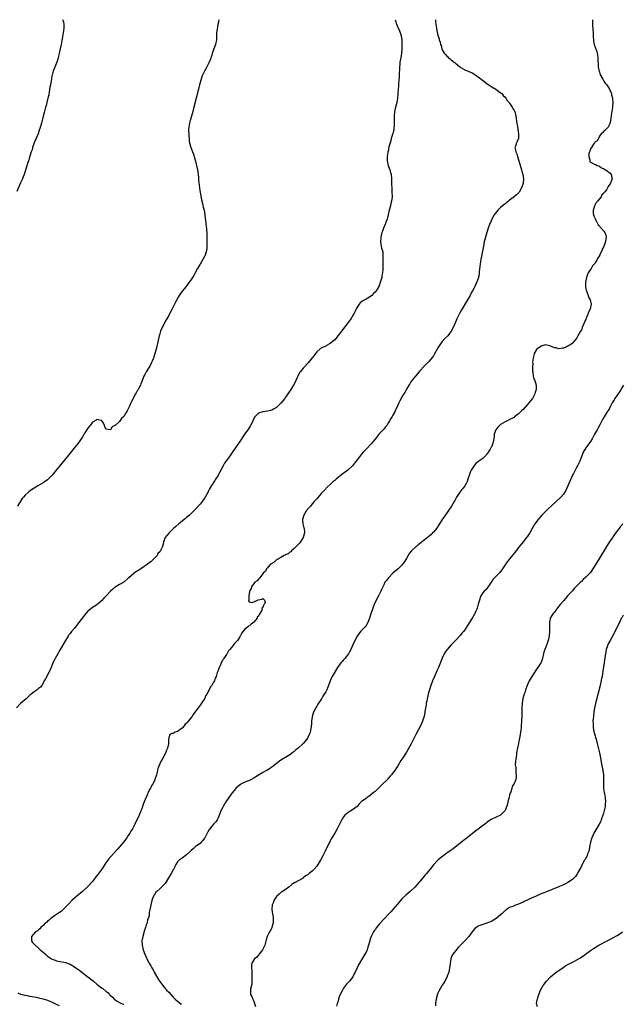
# Model space of a CAD drawing. Units: inches. Extents: x 2505000 to 2508000, y 1488000 to 1491000.
# Drawn here: x 2505983 to 2506251, y 1490561 to 1491000 of the extents above; entities that cross this region are included whole.
import ezdxf

# ---------------------------------------------------------------- set-up
doc = ezdxf.new("R2010")
doc.units = ezdxf.units.IN
doc.header["$MEASUREMENT"] = 0
doc.layers.add('LD25051488_10ft', color=254, linetype='Continuous')

msp = doc.modelspace()

# ---------------------------------------------------------------- linework, layer by layer
at = {"layer": 'LD25051488_10ft'}
for points, elevation in [([(2506150.03, 1491000), (2506150.25, 1490999), (2506150.44, 1490998.44), (2506151.04, 1490997), (2506151.93, 1490995), (2506152.65, 1490993), (2506152.71, 1490992.71), (2506152.96, 1490991), (2506152.97, 1490988.97), (2506152.9, 1490987), (2506152.75, 1490985), (2506152.45, 1490983), (2506152.25, 1490981.75), (2506152.12, 1490981), (2506151.99, 1490979.99), (2506151.89, 1490979), (2506151.87, 1490978.13), (2506151.73, 1490975.73), (2506151.77, 1490974.24), (2506151.65, 1490973), (2506151.49, 1490971.49), (2506151.52, 1490970.48), (2506151.34, 1490969), (2506151.22, 1490967.22), (2506151.21, 1490966.79), (2506151.04, 1490965), (2506150.68, 1490963), (2506150.14, 1490961), (2506149.65, 1490959), (2506149.48, 1490957), (2506149.59, 1490954.41), (2506149.59, 1490953), (2506149.38, 1490951.38), (2506149.35, 1490951), (2506148.88, 1490949.12), (2506148.77, 1490948.77), (2506148.26, 1490947), (2506148, 1490946), (2506147.67, 1490945), (2506147.21, 1490943.21), (2506146.81, 1490941.18), (2506146.76, 1490941), (2506146.7, 1490940.7), (2506146.46, 1490939), (2506146.44, 1490937), (2506146.84, 1490935), (2506147, 1490934.47), (2506147.55, 1490933), (2506147.87, 1490931.87), (2506148.18, 1490931), (2506148.36, 1490929), (2506148.35, 1490927), (2506148.45, 1490924.45), (2506148.56, 1490923), (2506148.57, 1490921), (2506148.32, 1490919), (2506148.06, 1490917.94), (2506147.84, 1490917), (2506147.34, 1490915), (2506146.86, 1490912.86), (2506146.37, 1490911), (2506145.97, 1490910.03), (2506145.6, 1490909), (2506144.75, 1490907), (2506144.32, 1490905.68), (2506144.04, 1490905), (2506143.68, 1490903.68), (2506143.54, 1490903), (2506143.52, 1490902.48), (2506143.39, 1490901), (2506143.63, 1490899.63), (2506143.72, 1490899), (2506143.9, 1490898.1), (2506144.41, 1490896.41), (2506144.49, 1490895), (2506144.43, 1490893.57), (2506144.5, 1490893), (2506144.52, 1490892.52), (2506144.48, 1490891), (2506144.48, 1490889), (2506144.47, 1490888.47), (2506144.36, 1490887), (2506144.07, 1490885.93), (2506143.96, 1490885), (2506143.6, 1490883.6), (2506143.29, 1490882.71), (2506143, 1490881.77), (2506142.73, 1490881.27), (2506142.63, 1490881), (2506142.2, 1490880.2), (2506141.47, 1490879), (2506141, 1490878.36), (2506140.24, 1490877.76), (2506139.64, 1490877), (2506139, 1490876.49), (2506137.74, 1490875.74), (2506137, 1490875.34), (2506136.44, 1490875), (2506135.5, 1490874.5), (2506135, 1490874.08), (2506134.38, 1490873.62), (2506133.91, 1490873), (2506133, 1490871.68), (2506132.61, 1490871), (2506132.07, 1490869.93), (2506131.63, 1490869), (2506131, 1490867.82), (2506130.5, 1490867), (2506129.9, 1490866.1), (2506129, 1490864.85), (2506126.02, 1490861), (2506125, 1490859.62), (2506123, 1490857.12), (2506121, 1490855.45), (2506119.38, 1490854.62), (2506119, 1490854.4), (2506117.87, 1490853.87), (2506117, 1490853.48), (2506116.72, 1490853.28), (2506116.37, 1490853), (2506115, 1490851.75), (2506114.44, 1490851), (2506113.87, 1490850.13), (2506113, 1490849.11), (2506111.16, 1490846.84), (2506109.44, 1490845), (2506109, 1490844.47), (2506107.7, 1490843), (2506107.39, 1490842.61), (2506107, 1490841.84), (2506106.68, 1490841.32), (2506106.59, 1490841), (2506106.31, 1490840.31), (2506105.71, 1490839), (2506105.47, 1490838.53), (2506104.71, 1490837), (2506103.51, 1490835), (2506102.49, 1490833.51), (2506102.18, 1490833), (2506101, 1490831.33), (2506100.74, 1490831), (2506099, 1490828.89), (2506097.01, 1490826.99), (2506095.77, 1490826.23), (2506095, 1490825.84), (2506094.35, 1490825.65), (2506093, 1490825.36), (2506090.92, 1490825.08), (2506089, 1490824.38), (2506087.56, 1490823), (2506087.33, 1490822.67), (2506086.53, 1490821), (2506086.03, 1490820.03), (2506085.54, 1490819), (2506085.34, 1490818.66), (2506085, 1490818.17), (2506084.54, 1490817.46), (2506083, 1490815.22), (2506082.13, 1490813.87), (2506081, 1490812.19), (2506079.71, 1490810.29), (2506079, 1490809.22), (2506077, 1490806.44), (2506076.39, 1490805.61), (2506075.98, 1490805), (2506073.93, 1490802.07), (2506073.28, 1490801), (2506072.18, 1490799), (2506071.75, 1490798.25), (2506071.17, 1490797), (2506071, 1490796.7), (2506069.93, 1490795), (2506069.55, 1490794.45), (2506069, 1490793.52), (2506068.78, 1490793.22), (2506068.13, 1490792.13), (2506067.26, 1490790.74), (2506066.57, 1490789.43), (2506066.38, 1490789), (2506065.28, 1490787), (2506065, 1490786.56), (2506064.38, 1490785.62), (2506063, 1490783.86), (2506060.34, 1490781), (2506059, 1490779.73), (2506058.31, 1490779), (2506057, 1490777.89), (2506056.53, 1490777.47), (2506055.97, 1490777), (2506055, 1490776.19), (2506053.51, 1490775), (2506052.19, 1490773.81), (2506051.2, 1490773), (2506049.15, 1490771), (2506048.2, 1490769.8), (2506047.49, 1490769), (2506046.68, 1490767), (2506046.62, 1490766.62), (2506046.24, 1490765), (2506045.7, 1490763.7), (2506045.32, 1490763), (2506045.15, 1490762.85), (2506045, 1490762.64), (2506044.18, 1490761.82), (2506043.83, 1490761), (2506041.99, 1490759), (2506041.43, 1490758.57), (2506041, 1490758.17), (2506040.3, 1490757.7), (2506039.55, 1490757), (2506037, 1490755.24), (2506035.63, 1490754.37), (2506035, 1490753.9), (2506034.42, 1490753.58), (2506033.62, 1490753), (2506031.21, 1490751), (2506031, 1490750.78), (2506029, 1490749.09), (2506027, 1490747.97), (2506025.17, 1490746.83), (2506025, 1490746.75), (2506024.13, 1490745.87), (2506022.99, 1490745), (2506021.08, 1490743), (2506020.13, 1490741.87), (2506019, 1490740.66), (2506017.03, 1490738.97), (2506015.83, 1490738.17), (2506015, 1490737.75), (2506014.11, 1490737), (2506013, 1490736.14), (2506012.01, 1490735), (2506010.42, 1490733), (2506009, 1490731.08), (2506008.93, 1490731), (2506008.1, 1490729.9), (2506007.33, 1490729), (2506007, 1490728.57), (2506005.69, 1490727), (2506005, 1490726.13), (2506004.53, 1490725.47), (2506004.22, 1490725), (2506003, 1490723.04), (2506000.65, 1490719), (2506000.07, 1490717.93), (2505999.52, 1490717), (2505998.4, 1490715), (2505997.95, 1490714.05), (2505997.39, 1490713), (2505996.56, 1490711), (2505996.14, 1490709.86), (2505995.71, 1490709), (2505995, 1490707.63), (2505994.62, 1490707), (2505994.07, 1490705.93), (2505993.51, 1490705), (2505993, 1490703.91), (2505992.46, 1490703), (2505991.8, 1490702.2), (2505991, 1490701.56), (2505990.39, 1490701), (2505989, 1490700.09), (2505987.71, 1490699), (2505987.31, 1490698.69), (2505986.22, 1490697.78), (2505985.39, 1490697), (2505983, 1490694.86), (2505981.15, 1490693)], 7300), ([(2506001.77, 1491000), (2506001.86, 1490999.86), (2506002.14, 1490999), (2506002.2, 1490997.8), (2506002.31, 1490997), (2506002.25, 1490996.25), (2506002.11, 1490995), (2506001.92, 1490994.08), (2506001.52, 1490991.52), (2506001.34, 1490990.66), (2506001.08, 1490989), (2506000.64, 1490987), (2506000.31, 1490985.69), (2505999.57, 1490982.43), (2505999.14, 1490981), (2505997.53, 1490977), (2505997, 1490975.21), (2505996.95, 1490975), (2505996.55, 1490972.55), (2505996.26, 1490971), (2505996.04, 1490969.96), (2505995.72, 1490967.72), (2505995.5, 1490966.5), (2505995.19, 1490965), (2505995, 1490964.34), (2505994.67, 1490963), (2505994.31, 1490961.68), (2505994.1, 1490961), (2505993.43, 1490958.57), (2505993, 1490956.96), (2505992.22, 1490953.78), (2505991.52, 1490951.52), (2505991.31, 1490950.69), (2505990.74, 1490949), (2505989.67, 1490946.33), (2505989.09, 1490945), (2505988.33, 1490943), (2505988.06, 1490941.94), (2505987.69, 1490941), (2505987.11, 1490939.11), (2505987.07, 1490938.93), (2505987, 1490938.7), (2505986.64, 1490937.36), (2505986.5, 1490937), (2505986.24, 1490936.24), (2505985.66, 1490934.34), (2505984.52, 1490931), (2505984.11, 1490929.89), (2505983.75, 1490929), (2505983, 1490927.26), (2505981.27, 1490923.27)], 7280), ([(2506071.4, 1491000), (2506070.74, 1490997), (2506070.71, 1490996.71), (2506070.46, 1490995), (2506070.36, 1490993.64), (2506070.36, 1490992.36), (2506070.27, 1490991), (2506069.9, 1490989), (2506069.18, 1490987), (2506068.57, 1490985.42), (2506068.44, 1490985), (2506068.24, 1490984.24), (2506067.84, 1490983), (2506067.57, 1490982.43), (2506067.09, 1490981), (2506066.03, 1490979), (2506065.64, 1490978.36), (2506064.91, 1490977), (2506063.99, 1490975), (2506063.31, 1490973), (2506062.75, 1490971), (2506062.24, 1490969), (2506060.28, 1490961), (2506059.78, 1490959), (2506059.2, 1490957), (2506058.57, 1490955), (2506058.23, 1490953.77), (2506058.07, 1490953), (2506058.01, 1490952.01), (2506057.89, 1490951), (2506057.9, 1490950.1), (2506057.94, 1490949), (2506058.01, 1490948.01), (2506058.06, 1490947), (2506058.18, 1490945.82), (2506058.3, 1490945), (2506058.83, 1490943), (2506059, 1490942.61), (2506059.64, 1490941), (2506060.02, 1490940.01), (2506060.37, 1490939), (2506061, 1490936.84), (2506061.46, 1490935), (2506061.84, 1490933), (2506061.95, 1490931.95), (2506062.24, 1490929.76), (2506062.33, 1490928.33), (2506062.5, 1490927), (2506062.53, 1490926.53), (2506062.75, 1490924.75), (2506063.67, 1490919.67), (2506064.05, 1490917.95), (2506064.35, 1490916.35), (2506064.75, 1490915), (2506065.15, 1490913), (2506065.26, 1490911.26), (2506065.41, 1490910.59), (2506065.51, 1490909), (2506065.65, 1490907.65), (2506065.8, 1490907), (2506065.92, 1490906.08), (2506066, 1490905), (2506066, 1490904), (2506066.04, 1490903), (2506066.07, 1490901.93), (2506065.98, 1490899.98), (2506066.01, 1490899), (2506065.96, 1490898.04), (2506065.81, 1490897), (2506065.27, 1490895), (2506065, 1490894.4), (2506064.22, 1490893), (2506063, 1490890.92), (2506062.25, 1490889.75), (2506061.9, 1490889), (2506060.84, 1490887), (2506060.14, 1490885.86), (2506059.63, 1490885), (2506059, 1490884.04), (2506058.28, 1490883), (2506057.73, 1490882.27), (2506056.73, 1490881), (2506055, 1490878.92), (2506053.72, 1490877), (2506053, 1490875.76), (2506052.6, 1490875), (2506052.08, 1490873.92), (2506051.57, 1490873), (2506050.55, 1490871), (2506050.04, 1490870.04), (2506049.52, 1490869), (2506049, 1490868.08), (2506047.94, 1490866.06), (2506047, 1490864.45), (2506045.4, 1490861), (2506045, 1490859.87), (2506044.73, 1490859), (2506043.9, 1490855), (2506043.7, 1490854.3), (2506043.43, 1490853), (2506042.89, 1490851), (2506042.37, 1490849.63), (2506042.21, 1490849), (2506041.66, 1490847.66), (2506041.37, 1490847), (2506040.54, 1490845.46), (2506040.32, 1490845), (2506039, 1490842.84), (2506038.29, 1490841.71), (2506037.96, 1490841), (2506037.16, 1490839), (2506037, 1490838.56), (2506036.54, 1490837.46), (2506036.39, 1490837), (2506035.82, 1490835.82), (2506035.39, 1490835), (2506035.24, 1490834.76), (2506035, 1490834.33), (2506034.43, 1490833.57), (2506034.17, 1490833), (2506033.36, 1490831.36), (2506033.16, 1490831), (2506033, 1490830.63), (2506032.41, 1490829.59), (2506032.17, 1490829), (2506031.55, 1490827.55), (2506031, 1490826.37), (2506030.46, 1490825.54), (2506030.22, 1490825), (2506029, 1490822.97), (2506027.99, 1490822.01), (2506027, 1490820.69), (2506025.09, 1490819), (2506025.05, 1490818.95), (2506025, 1490818.88), (2506023.73, 1490818.27), (2506023, 1490817), (2506021, 1490817.36), (2506020.39, 1490819), (2506019.93, 1490819.93), (2506019.18, 1490821), (2506019, 1490821.19), (2506018.81, 1490821.19), (2506017, 1490821.65), (2506016.62, 1490821.38), (2506015, 1490820.38), (2506013.96, 1490819), (2506013.58, 1490818.42), (2506013, 1490817.81), (2506012.71, 1490817.29), (2506011.65, 1490815.65), (2506011.17, 1490814.83), (2506011, 1490814.62), (2506010.41, 1490813.59), (2506008.58, 1490811), (2506007.91, 1490810.09), (2506004.27, 1490805.73), (2506003, 1490804.09), (2505998.77, 1490799), (2505997, 1490796.79), (2505995.32, 1490795), (2505995, 1490794.73), (2505993.99, 1490794.01), (2505993, 1490793.33), (2505991, 1490792.17), (2505989.06, 1490791), (2505987.82, 1490790.18), (2505986.64, 1490789.36), (2505985, 1490787.91), (2505984.25, 1490787), (2505983.71, 1490786.29), (2505981.56, 1490783)], 7290), ([(2506167.96, 1491000), (2506167.96, 1490999.96), (2506167.98, 1490999), (2506168.12, 1490997.88), (2506168.27, 1490997), (2506168.4, 1490996.4), (2506168.6, 1490995), (2506169, 1490993.07), (2506169.53, 1490991.53), (2506169.64, 1490991), (2506170, 1490990), (2506170.23, 1490989), (2506170.43, 1490988.43), (2506170.82, 1490987), (2506171, 1490986.56), (2506171.88, 1490985), (2506172.42, 1490984.42), (2506173, 1490983.66), (2506173.38, 1490983.38), (2506173.75, 1490983), (2506174.52, 1490982.52), (2506175, 1490982.09), (2506176.31, 1490981), (2506176.72, 1490980.72), (2506177.83, 1490979.82), (2506178.75, 1490979), (2506179, 1490978.83), (2506181, 1490977.69), (2506184.3, 1490976.3), (2506185.56, 1490975.56), (2506186.29, 1490975), (2506187, 1490974.5), (2506188.98, 1490972.98), (2506191, 1490971.45), (2506193, 1490970.07), (2506194.79, 1490969), (2506196.08, 1490968.08), (2506197, 1490967.4), (2506197.46, 1490967), (2506198.19, 1490966.19), (2506199, 1490965.36), (2506199.32, 1490965), (2506199.97, 1490963.97), (2506200.82, 1490963), (2506201, 1490962.69), (2506202.18, 1490961), (2506202.41, 1490960.41), (2506203, 1490959.52), (2506203.17, 1490959.17), (2506203.27, 1490959), (2506203.78, 1490957), (2506204.27, 1490953.73), (2506204.45, 1490952.45), (2506204.71, 1490951), (2506205.02, 1490949), (2506204.92, 1490947), (2506204.38, 1490945.62), (2506204.05, 1490945), (2506203.64, 1490943.64), (2506203.39, 1490943), (2506203.4, 1490942.6), (2506203.78, 1490941), (2506204.18, 1490940.18), (2506204.52, 1490939), (2506205.18, 1490937), (2506205.6, 1490935.6), (2506206.33, 1490933), (2506206.44, 1490932.44), (2506206.85, 1490931), (2506207.12, 1490929), (2506206.99, 1490927), (2506206.36, 1490925), (2506205.22, 1490923), (2506205, 1490922.74), (2506204.11, 1490921.89), (2506203.09, 1490921), (2506201, 1490919.43), (2506200.51, 1490919), (2506199, 1490917.83), (2506197, 1490916.13), (2506195.8, 1490915), (2506195.4, 1490914.6), (2506194.5, 1490913.5), (2506194.17, 1490913), (2506193.08, 1490911), (2506192.46, 1490909.54), (2506192.25, 1490909), (2506191.49, 1490907), (2506190.79, 1490905), (2506190.19, 1490903), (2506189.91, 1490901.91), (2506189.7, 1490901), (2506189.3, 1490899), (2506188.17, 1490893), (2506187.84, 1490891), (2506187.48, 1490887.48), (2506187.46, 1490887), (2506187.4, 1490886.6), (2506187.06, 1490885), (2506186.35, 1490883), (2506185.95, 1490882.05), (2506185.47, 1490881), (2506185, 1490880.04), (2506184.47, 1490879), (2506183.93, 1490878.06), (2506183.39, 1490877), (2506182.21, 1490875), (2506181.73, 1490874.27), (2506179.81, 1490871), (2506179.51, 1490870.49), (2506178.83, 1490869.17), (2506177.53, 1490866.47), (2506176.9, 1490865.1), (2506175.98, 1490863), (2506174.99, 1490861), (2506173.43, 1490859), (2506172.19, 1490857.81), (2506171, 1490856.47), (2506169.86, 1490855), (2506169.53, 1490854.47), (2506169, 1490853.55), (2506168.66, 1490853), (2506167.38, 1490850.62), (2506167, 1490849.97), (2506166.59, 1490849.41), (2506165, 1490847.52), (2506163, 1490845.52), (2506161, 1490843.31), (2506159.95, 1490842.05), (2506159.05, 1490841), (2506157.44, 1490839), (2506157, 1490838.36), (2506156.47, 1490837.53), (2506156.11, 1490837), (2506155, 1490835.13), (2506154.3, 1490833.7), (2506153.81, 1490833), (2506153, 1490831.7), (2506152.59, 1490831), (2506152.08, 1490829.92), (2506151.58, 1490829), (2506150.71, 1490827), (2506150.14, 1490825.86), (2506149.77, 1490825), (2506149, 1490823.58), (2506148.7, 1490823), (2506147.99, 1490822.01), (2506147.52, 1490821), (2506147, 1490820.23), (2506146.26, 1490819), (2506145.72, 1490818.28), (2506145, 1490817.48), (2506144.61, 1490817), (2506142.72, 1490815), (2506141.14, 1490813), (2506141, 1490812.79), (2506139.28, 1490810.72), (2506137, 1490808.38), (2506135.72, 1490807), (2506135, 1490806.18), (2506134.03, 1490805), (2506133, 1490803.65), (2506131.88, 1490802.12), (2506131, 1490800.97), (2506129, 1490799.12), (2506128.85, 1490799), (2506127.78, 1490798.22), (2506126.13, 1490797), (2506123.64, 1490795), (2506123, 1490794.43), (2506122.23, 1490793.77), (2506121.37, 1490793), (2506119.27, 1490791), (2506119, 1490790.73), (2506117, 1490788.54), (2506115, 1490786.25), (2506114.4, 1490785.6), (2506113.92, 1490785), (2506113, 1490783.93), (2506112.18, 1490783), (2506111.66, 1490782.34), (2506110.5, 1490781), (2506109.2, 1490779), (2506108.63, 1490777), (2506108.64, 1490776.64), (2506108.84, 1490775), (2506109.31, 1490773.31), (2506109.42, 1490773), (2506109.51, 1490771.51), (2506109.56, 1490771), (2506108.92, 1490769), (2506107.43, 1490766.57), (2506107, 1490766.15), (2506106.5, 1490765.5), (2506105, 1490764.02), (2506103.81, 1490763), (2506103.43, 1490762.57), (2506103, 1490762.35), (2506102.27, 1490761.73), (2506101, 1490761.23), (2506100.87, 1490761.13), (2506100.51, 1490761), (2506099, 1490760.1), (2506097.03, 1490759), (2506096.07, 1490757.93), (2506095, 1490757.41), (2506094.45, 1490757), (2506093, 1490755.5), (2506092.6, 1490755), (2506092.12, 1490753.88), (2506091.15, 1490753), (2506089.57, 1490751), (2506089, 1490750.44), (2506088.4, 1490749.6), (2506087.47, 1490749), (2506087, 1490748.49), (2506085.93, 1490747), (2506085.78, 1490746.22), (2506085.03, 1490745), (2506085, 1490744.86), (2506084.7, 1490743), (2506084.8, 1490741.2), (2506084.68, 1490741), (2506084.59, 1490740.59), (2506085, 1490740.29), (2506085.96, 1490739.96), (2506087, 1490740.25), (2506088.63, 1490741), (2506088.86, 1490741.14), (2506090.53, 1490741.47), (2506091, 1490741.76), (2506091.79, 1490741), (2506091.98, 1490739.98), (2506091.5, 1490739), (2506091.27, 1490738.73), (2506091, 1490737.71), (2506090.58, 1490737.42), (2506090.66, 1490737), (2506090.47, 1490736.47), (2506089.59, 1490735), (2506089.34, 1490734.66), (2506089, 1490733.93), (2506088.51, 1490733.49), (2506088.38, 1490733), (2506087, 1490731.21), (2506086.78, 1490731), (2506085.71, 1490730.29), (2506085, 1490729.62), (2506084.56, 1490729.44), (2506084.18, 1490729), (2506083, 1490728.03), (2506081.56, 1490726.44), (2506081, 1490725.25), (2506080.89, 1490725.11), (2506080.87, 1490725), (2506080.69, 1490724.69), (2506079.62, 1490723), (2506079.33, 1490722.67), (2506079, 1490722.24), (2506078.34, 1490721.66), (2506077.94, 1490721), (2506077, 1490719.92), (2506076.24, 1490719), (2506075.65, 1490718.35), (2506075, 1490717.15), (2506074.92, 1490717.08), (2506074.9, 1490717), (2506074.77, 1490716.77), (2506073.58, 1490715), (2506073.33, 1490714.67), (2506073, 1490714.02), (2506072.56, 1490713.44), (2506072.44, 1490713), (2506072.08, 1490712.08), (2506071.34, 1490710.66), (2506071, 1490709.62), (2506070.75, 1490709), (2506070.68, 1490708.68), (2506070.1, 1490707), (2506069.73, 1490706.27), (2506069.36, 1490705), (2506069, 1490704.35), (2506068.18, 1490703), (2506067.65, 1490702.35), (2506067.08, 1490701), (2506065.95, 1490699), (2506065.59, 1490698.41), (2506065, 1490697.05), (2506063.62, 1490695), (2506063, 1490694.1), (2506062.13, 1490693), (2506060.71, 1490691), (2506059.94, 1490690.06), (2506059.32, 1490689), (2506057.73, 1490687), (2506057.37, 1490686.63), (2506057, 1490686.16), (2506056.38, 1490685.62), (2506055.96, 1490685), (2506055, 1490683.96), (2506053.72, 1490683), (2506053.3, 1490682.7), (2506053, 1490682.37), (2506051.85, 1490682.15), (2506051, 1490681.52), (2506050.44, 1490681.56), (2506049.57, 1490681), (2506049, 1490679.51), (2506048.91, 1490679), (2506048.93, 1490677.07), (2506048.95, 1490676.95), (2506048.51, 1490675), (2506047.95, 1490674.05), (2506047.68, 1490673), (2506046.19, 1490670.19), (2506045.52, 1490669), (2506044.58, 1490667), (2506044.17, 1490665.83), (2506043.98, 1490665), (2506043.73, 1490663.73), (2506043.52, 1490663), (2506043.36, 1490662.64), (2506043, 1490661.42), (2506042.89, 1490661.11), (2506042.86, 1490661), (2506042.76, 1490660.76), (2506041.87, 1490659), (2506041.53, 1490658.47), (2506041, 1490657.36), (2506040.86, 1490657.14), (2506040.63, 1490656.63), (2506039.77, 1490655), (2506039.53, 1490654.47), (2506038.08, 1490651), (2506037.78, 1490650.22), (2506037.38, 1490649), (2506037, 1490647.91), (2506036.65, 1490647), (2506036.15, 1490645.85), (2506035.83, 1490645), (2506035, 1490643.16), (2506034.25, 1490641.75), (2506033.91, 1490641), (2506033, 1490639.25), (2506032.86, 1490639), (2506032.14, 1490637.86), (2506031.67, 1490637), (2506031, 1490635.94), (2506030.37, 1490635), (2506028.92, 1490633), (2506027.12, 1490630.88), (2506026.11, 1490629.89), (2506023.47, 1490627), (2506022.35, 1490625.65), (2506021.88, 1490625), (2506021, 1490623.76), (2506019.21, 1490621), (2506017.4, 1490618.6), (2506016.5, 1490617.5), (2506015, 1490615.48), (2506013, 1490613.18), (2506010.61, 1490611), (2506008.08, 1490609), (2506007, 1490608.09), (2506005.8, 1490607), (2506004.43, 1490605.57), (2506003, 1490603.98), (2506001.52, 1490602.48), (2506001, 1490602.1), (2506000.39, 1490601.61), (2505999.43, 1490601), (2505999, 1490600.7), (2505998.12, 1490600.12), (2505996.46, 1490599), (2505995.72, 1490598.28), (2505995, 1490597.74), (2505994.63, 1490597.37), (2505994.15, 1490597), (2505993, 1490595.82), (2505992.05, 1490595), (2505991.61, 1490594.39), (2505991, 1490593.96), (2505990.53, 1490593.47), (2505989.65, 1490593), (2505987.81, 1490591), (2505987.89, 1490590.11), (2505987.8, 1490589), (2505988.28, 1490588.28), (2505989.25, 1490587.25), (2505989.46, 1490587), (2505991, 1490585.77), (2505991.76, 1490585), (2505992.45, 1490584.45), (2505993, 1490583.99), (2505993.52, 1490583.52), (2505994.01, 1490583), (2505995, 1490582.23), (2505996.68, 1490581), (2505997, 1490580.82), (2505998.35, 1490580.35), (2505999, 1490580.1), (2506003, 1490579.27), (2506005, 1490578.59), (2506007, 1490577.47), (2506007.63, 1490577), (2506009, 1490576.05), (2506010.33, 1490575), (2506011, 1490574.5), (2506015.41, 1490571), (2506017, 1490569.68), (2506018.52, 1490568.52), (2506019, 1490568.1), (2506019.67, 1490567.67), (2506021, 1490566.52), (2506021.88, 1490565.88), (2506022.64, 1490565), (2506022.83, 1490564.83), (2506023, 1490564.62), (2506023.91, 1490563.91), (2506024.72, 1490563), (2506025, 1490562.76), (2506025.73, 1490562.27), (2506027, 1490561.49), (2506027.94, 1490561), (2506028.68, 1490560.68), (2506029, 1490560.4)], 7310), ([(2506237.98, 1491000), (2506237.98, 1490999.98), (2506237.96, 1490997.96), (2506238, 1490997), (2506238.03, 1490996.03), (2506238.21, 1490993.79), (2506238.22, 1490992.22), (2506238.35, 1490991), (2506238.37, 1490990.37), (2506238.74, 1490989), (2506238.76, 1490988.76), (2506239, 1490988.19), (2506239.32, 1490987.32), (2506239.5, 1490987), (2506239.78, 1490986.22), (2506240.1, 1490985), (2506240.17, 1490984.17), (2506240.34, 1490983), (2506240.38, 1490981.62), (2506240.47, 1490980.47), (2506240.54, 1490979), (2506240.92, 1490976.92), (2506241, 1490976.72), (2506241.38, 1490975.38), (2506241.6, 1490975), (2506242.55, 1490973.45), (2506242.84, 1490972.84), (2506243, 1490972.64), (2506243.67, 1490971.67), (2506244.3, 1490971), (2506245.55, 1490969), (2506246.36, 1490967), (2506246.46, 1490966.46), (2506246.84, 1490965), (2506246.84, 1490964.84), (2506246.99, 1490963), (2506246.88, 1490961.12), (2506246.82, 1490960.82), (2506246.54, 1490959), (2506246.42, 1490958.42), (2506246.24, 1490957), (2506246.06, 1490956.06), (2506245.97, 1490955), (2506245.84, 1490954.16), (2506245.41, 1490953), (2506245, 1490952.11), (2506243.85, 1490951), (2506243.44, 1490950.56), (2506243, 1490950.19), (2506242.42, 1490949.58), (2506241.8, 1490949), (2506241, 1490948.01), (2506240.58, 1490947), (2506240.04, 1490945.96), (2506239, 1490945.38), (2506238.85, 1490945), (2506238.46, 1490944.46), (2506237.5, 1490943), (2506237, 1490942.35), (2506236.7, 1490941.3), (2506236.56, 1490941), (2506236.36, 1490940.36), (2506236.26, 1490939), (2506236.71, 1490937.29), (2506236.69, 1490937), (2506236.76, 1490936.76), (2506237, 1490936.48), (2506238.01, 1490936.01), (2506239, 1490935.4), (2506239.39, 1490935.39), (2506240.1, 1490935), (2506241, 1490934.59), (2506242.03, 1490933.97), (2506243, 1490933.47), (2506243.73, 1490933), (2506244.56, 1490932.56), (2506245, 1490932.17), (2506245.7, 1490931.7), (2506246.28, 1490931), (2506246.5, 1490929.5), (2506246.71, 1490929), (2506246.64, 1490928.64), (2506245.92, 1490927), (2506245, 1490925.5), (2506244.78, 1490925.22), (2506244.71, 1490925), (2506244.15, 1490924.15), (2506243.29, 1490923), (2506243.14, 1490922.86), (2506243, 1490922.63), (2506242.18, 1490921.82), (2506241.76, 1490921), (2506240.18, 1490919), (2506239.59, 1490918.41), (2506239, 1490917.22), (2506238.85, 1490917), (2506238.83, 1490916.83), (2506238.18, 1490915), (2506238.29, 1490913.71), (2506238.39, 1490913), (2506238.53, 1490912.53), (2506239, 1490911.65), (2506239.2, 1490911), (2506239.49, 1490910.51), (2506240.48, 1490908.48), (2506241, 1490908.08), (2506241.41, 1490907.41), (2506241.81, 1490907), (2506243, 1490905.67), (2506243.48, 1490905), (2506243.85, 1490903.85), (2506244.08, 1490903), (2506243.86, 1490902.14), (2506243.77, 1490901), (2506243.18, 1490899.18), (2506243, 1490898.74), (2506242.32, 1490897.68), (2506242.13, 1490897), (2506241.41, 1490895.41), (2506241.11, 1490894.89), (2506241, 1490894.64), (2506240.28, 1490893.72), (2506240.01, 1490893), (2506239, 1490891.32), (2506238.78, 1490891), (2506237.89, 1490890.11), (2506237.34, 1490889), (2506236.08, 1490887), (2506235.69, 1490886.31), (2506235.28, 1490885), (2506235, 1490883.63), (2506234.84, 1490883), (2506234.81, 1490881), (2506234.83, 1490880.83), (2506235, 1490880.12), (2506235.16, 1490879.16), (2506235.21, 1490879), (2506235.4, 1490878.6), (2506235.98, 1490877), (2506236.23, 1490876.23), (2506236.95, 1490875), (2506237.34, 1490873), (2506236.95, 1490871), (2506236.28, 1490869.72), (2506236.04, 1490869), (2506235.46, 1490867.46), (2506235.18, 1490866.82), (2506235, 1490866.29), (2506234.58, 1490865.42), (2506234.43, 1490865), (2506234.01, 1490864.01), (2506233.37, 1490862.63), (2506233, 1490861.62), (2506232.6, 1490861), (2506231.48, 1490859), (2506231, 1490858.04), (2506230.51, 1490857.49), (2506229, 1490855.73), (2506228.1, 1490855), (2506227.44, 1490854.56), (2506227, 1490854.28), (2506226.1, 1490853.9), (2506225, 1490853.48), (2506224.6, 1490853.4), (2506223, 1490853.21), (2506221.58, 1490853.58), (2506221, 1490853.62), (2506219.97, 1490854.03), (2506219, 1490854.55), (2506217, 1490854.98), (2506215.58, 1490854.42), (2506215, 1490854.36), (2506213.18, 1490853), (2506213, 1490852.8), (2506211.95, 1490851), (2506211.81, 1490850.19), (2506211.44, 1490849), (2506211.26, 1490847.26), (2506211.34, 1490846.65), (2506211.23, 1490845), (2506211.17, 1490843.17), (2506211.31, 1490842.69), (2506211.48, 1490841), (2506211.79, 1490839.79), (2506212.19, 1490839), (2506212.86, 1490837), (2506212.88, 1490836.88), (2506212.85, 1490835), (2506212.35, 1490833.65), (2506212.25, 1490833), (2506211.18, 1490831), (2506209.59, 1490829), (2506209, 1490828.33), (2506207, 1490826.13), (2506206.4, 1490825.6), (2506205.85, 1490825), (2506205, 1490824.13), (2506203.22, 1490822.78), (2506203, 1490822.57), (2506201.93, 1490822.07), (2506201, 1490821.57), (2506200.66, 1490821.34), (2506199.97, 1490821), (2506199, 1490820.64), (2506198.01, 1490820.01), (2506197, 1490819.33), (2506195.81, 1490818.19), (2506194.91, 1490817), (2506194.17, 1490815), (2506194.11, 1490813.89), (2506193.61, 1490811.61), (2506193.56, 1490811), (2506193.42, 1490810.58), (2506193, 1490809.51), (2506192.81, 1490809.2), (2506192.32, 1490808.32), (2506191.46, 1490807), (2506191.24, 1490806.76), (2506191, 1490806.34), (2506189.87, 1490805), (2506189, 1490804.26), (2506187.34, 1490803), (2506187.13, 1490802.87), (2506186.01, 1490801.99), (2506185, 1490800.75), (2506183.92, 1490799), (2506183.59, 1490798.41), (2506183.08, 1490797), (2506182.38, 1490795), (2506182.01, 1490793.99), (2506181.58, 1490793), (2506181, 1490792.07), (2506180.22, 1490791), (2506179.68, 1490790.32), (2506178.78, 1490789.22), (2506177.39, 1490787), (2506176.55, 1490785.45), (2506176.32, 1490785), (2506175.11, 1490782.89), (2506173.82, 1490781), (2506171.79, 1490778.21), (2506170.98, 1490777.02), (2506169.7, 1490775), (2506169.45, 1490774.55), (2506168.65, 1490773.35), (2506168.39, 1490773), (2506167, 1490771.33), (2506166.68, 1490771), (2506165.8, 1490770.2), (2506164.43, 1490769), (2506161.42, 1490766.58), (2506160.29, 1490765.71), (2506159.43, 1490765), (2506159, 1490764.63), (2506157.23, 1490763), (2506156.24, 1490761.76), (2506155.72, 1490761), (2506155, 1490759.63), (2506154.03, 1490757.97), (2506153.31, 1490757), (2506153, 1490756.65), (2506151.24, 1490755), (2506148.97, 1490753), (2506146.94, 1490751), (2506146.16, 1490749.84), (2506145.42, 1490749), (2506145, 1490748.2), (2506144.54, 1490747), (2506143.98, 1490746.02), (2506143.61, 1490745), (2506143, 1490743.9), (2506142.57, 1490743), (2506141.52, 1490741), (2506140.58, 1490739), (2506140.12, 1490737.88), (2506139.83, 1490737), (2506139.3, 1490735.3), (2506139.14, 1490734.86), (2506138.6, 1490733), (2506137.78, 1490731), (2506137, 1490729.77), (2506136.68, 1490729.32), (2506136.42, 1490729), (2506135, 1490727.52), (2506134.56, 1490727), (2506133.03, 1490725), (2506131.95, 1490723), (2506131.03, 1490721), (2506130.16, 1490719), (2506129.78, 1490718.22), (2506129.11, 1490717), (2506127.58, 1490715), (2506127.3, 1490714.7), (2506127, 1490714.39), (2506126.34, 1490713.66), (2506125.79, 1490713), (2506124.32, 1490711), (2506121.85, 1490707), (2506121.59, 1490706.41), (2506121.03, 1490705), (2506120.28, 1490703), (2506119.89, 1490702.11), (2506119.44, 1490701), (2506119, 1490700.15), (2506118.34, 1490699), (2506117.78, 1490698.22), (2506117.06, 1490697), (2506115.46, 1490694.54), (2506115, 1490693.7), (2506114.73, 1490693.27), (2506114.57, 1490693), (2506113.53, 1490691), (2506113.39, 1490690.61), (2506112.91, 1490689), (2506112.68, 1490687), (2506112.61, 1490685.39), (2506112.58, 1490685), (2506112.48, 1490684.48), (2506112.29, 1490683), (2506112.01, 1490681.99), (2506111.69, 1490681), (2506111, 1490679.67), (2506110.61, 1490679), (2506108.9, 1490677), (2506106.73, 1490675), (2506105.75, 1490674.25), (2506105, 1490673.51), (2506104.7, 1490673.3), (2506104.36, 1490673), (2506103, 1490672.01), (2506099, 1490669.62), (2506097, 1490668.09), (2506095, 1490666.52), (2506093, 1490665.21), (2506092.61, 1490665), (2506091, 1490664.06), (2506087.86, 1490662.14), (2506087, 1490661.57), (2506085.85, 1490661), (2506085, 1490660.54), (2506084.2, 1490660.2), (2506083, 1490659.75), (2506081.42, 1490659), (2506081.14, 1490658.86), (2506081, 1490658.77), (2506079, 1490657.12), (2506078.89, 1490657), (2506077.26, 1490655), (2506075.85, 1490653), (2506074.49, 1490651), (2506073.3, 1490649), (2506073, 1490648.4), (2506072.31, 1490647), (2506071.94, 1490646.06), (2506071, 1490643.93), (2506070.54, 1490643), (2506069.96, 1490642.04), (2506069, 1490641.02), (2506067.14, 1490638.86), (2506067, 1490638.63), (2506066.41, 1490637.59), (2506066.14, 1490637), (2506065.15, 1490635), (2506065, 1490634.77), (2506064.23, 1490633.77), (2506063.55, 1490633), (2506063, 1490632.47), (2506061, 1490631.04), (2506059.88, 1490630.12), (2506059, 1490629.29), (2506058.86, 1490629.14), (2506057, 1490627.31), (2506055, 1490625.85), (2506053.69, 1490625), (2506053, 1490624.29), (2506052.22, 1490623), (2506051.78, 1490622.22), (2506051.24, 1490621), (2506051, 1490620.62), (2506050.11, 1490619), (2506049.68, 1490618.32), (2506048.95, 1490617.05), (2506047.37, 1490614.63), (2506047, 1490614.13), (2506045.86, 1490613), (2506045, 1490612.18), (2506043.67, 1490611), (2506043.34, 1490610.66), (2506043, 1490610.19), (2506042.54, 1490609.46), (2506042.27, 1490609), (2506041.83, 1490607.83), (2506041.49, 1490607), (2506040.97, 1490604.97), (2506040.56, 1490603), (2506040.35, 1490601.65), (2506040.23, 1490601), (2506040.23, 1490600.23), (2506039.91, 1490599), (2506039.55, 1490598.45), (2506039.34, 1490597), (2506039, 1490596.15), (2506038.64, 1490595), (2506038.2, 1490593.8), (2506037.4, 1490591), (2506037.06, 1490589), (2506037.14, 1490587), (2506037.63, 1490585), (2506038.39, 1490583), (2506039, 1490581.64), (2506039.27, 1490581), (2506040.26, 1490579), (2506041, 1490577.79), (2506041.44, 1490577), (2506042.04, 1490576.04), (2506042.59, 1490575), (2506044.18, 1490572.18), (2506044.88, 1490571), (2506045, 1490570.82), (2506046.35, 1490569), (2506047, 1490568.28), (2506047.59, 1490567.59), (2506048.06, 1490567), (2506049, 1490566.05), (2506049.92, 1490565), (2506051, 1490563.92), (2506051.48, 1490563.48), (2506051.96, 1490563), (2506053, 1490562.04), (2506054.22, 1490561), (2506054.61, 1490560.61)], 7320), ([(2506251.73, 1490837), (2506251, 1490835.78), (2506250.02, 1490833.98), (2506249, 1490832.47), (2506247.97, 1490831), (2506247.63, 1490830.37), (2506246.77, 1490829), (2506245.74, 1490827), (2506245.47, 1490826.53), (2506244.55, 1490825), (2506243.18, 1490822.82), (2506242.43, 1490821.57), (2506241.02, 1490818.98), (2506240.32, 1490817.67), (2506239.99, 1490817), (2506238.91, 1490815), (2506237.73, 1490813), (2506237, 1490811.87), (2506235.82, 1490810.18), (2506234.94, 1490809), (2506233.86, 1490807), (2506232.35, 1490803), (2506231.3, 1490801), (2506231, 1490800.51), (2506230.19, 1490799), (2506229.48, 1490797.48), (2506229.24, 1490797), (2506227.38, 1490793), (2506227, 1490792.05), (2506226.51, 1490791), (2506226.06, 1490789.94), (2506225.53, 1490789), (2506225, 1490788.25), (2506223.87, 1490787), (2506219.52, 1490783), (2506218.23, 1490781.77), (2506217.4, 1490781), (2506215.4, 1490779), (2506214.31, 1490777.69), (2506213.66, 1490777), (2506212.2, 1490775), (2506211, 1490773.02), (2506209.95, 1490771), (2506208.77, 1490769.23), (2506208.6, 1490769), (2506207, 1490767.02), (2506205, 1490764.49), (2506203.85, 1490763), (2506203, 1490761.98), (2506202.58, 1490761.42), (2506201, 1490759.51), (2506200.6, 1490759), (2506199.94, 1490758.06), (2506199.17, 1490757), (2506199, 1490756.72), (2506197.84, 1490755), (2506197.51, 1490754.49), (2506197, 1490753.86), (2506196.63, 1490753.37), (2506195, 1490751.71), (2506193.7, 1490750.3), (2506193, 1490749.38), (2506192.83, 1490749.17), (2506192.73, 1490749), (2506191.24, 1490746.76), (2506190.34, 1490745.66), (2506189.66, 1490745), (2506189, 1490744.21), (2506188.23, 1490743), (2506187.93, 1490742.07), (2506187.52, 1490741), (2506187, 1490739.16), (2506186.54, 1490737.46), (2506186.34, 1490737), (2506185.75, 1490735.75), (2506185.44, 1490735), (2506185.29, 1490734.71), (2506185, 1490734.24), (2506184.56, 1490733.43), (2506183, 1490730.95), (2506181.74, 1490729), (2506181, 1490727.78), (2506180.4, 1490727), (2506179.76, 1490726.24), (2506179, 1490725.24), (2506176.91, 1490723), (2506175.95, 1490722.05), (2506175, 1490721), (2506173.23, 1490719), (2506172.27, 1490717.73), (2506171.87, 1490717), (2506171, 1490715.16), (2506169.27, 1490711), (2506168.59, 1490709.41), (2506167.48, 1490707), (2506166.59, 1490705), (2506165.86, 1490703), (2506165.25, 1490701), (2506165, 1490700.08), (2506164.71, 1490699), (2506164.39, 1490697.61), (2506164.23, 1490697), (2506164.02, 1490696.02), (2506163.85, 1490695), (2506163.78, 1490694.22), (2506163.52, 1490693), (2506163.19, 1490691), (2506162.84, 1490689.16), (2506162.74, 1490688.74), (2506162.19, 1490687), (2506161.8, 1490686.2), (2506161.3, 1490685), (2506159.26, 1490681), (2506157, 1490676.53), (2506155, 1490673.12), (2506153.32, 1490670.68), (2506153, 1490670.11), (2506152.56, 1490669.44), (2506151.15, 1490667.15), (2506150.22, 1490665.78), (2506149.77, 1490665), (2506149, 1490664.01), (2506148.28, 1490663), (2506147.66, 1490662.34), (2506146.73, 1490661.27), (2506146.52, 1490661), (2506144.52, 1490659), (2506141, 1490655.65), (2506140.22, 1490655), (2506139, 1490653.93), (2506138.4, 1490653.6), (2506137.53, 1490653), (2506137, 1490652.56), (2506135.44, 1490651.44), (2506135, 1490651.17), (2506134.79, 1490651), (2506133.87, 1490650.13), (2506133, 1490648.98), (2506131, 1490647.47), (2506130.27, 1490647), (2506129.46, 1490646.54), (2506129, 1490646.3), (2506127.54, 1490645), (2506127, 1490644.37), (2506125.74, 1490642.26), (2506125.15, 1490641), (2506124.13, 1490639), (2506123, 1490637.08), (2506121.71, 1490635), (2506121.46, 1490634.54), (2506121, 1490633.57), (2506120.79, 1490633.21), (2506120.46, 1490632.46), (2506118.75, 1490629), (2506117.69, 1490627), (2506116.61, 1490625), (2506115.45, 1490623), (2506115, 1490622.36), (2506113.89, 1490621), (2506113, 1490620.12), (2506111.63, 1490619), (2506111.26, 1490618.74), (2506111, 1490618.5), (2506110.05, 1490617.95), (2506109, 1490617.06), (2506108.91, 1490617), (2506105.09, 1490614.91), (2506105, 1490614.83), (2506103.9, 1490614.1), (2506102.62, 1490613), (2506101, 1490611.82), (2506099.73, 1490611), (2506099.3, 1490610.7), (2506099, 1490610.55), (2506098.21, 1490609.79), (2506097.18, 1490609), (2506097, 1490608.76), (2506095.87, 1490607), (2506095.71, 1490606.29), (2506095.12, 1490605), (2506095.01, 1490603), (2506095.32, 1490601), (2506095.57, 1490599.57), (2506095.6, 1490599), (2506095.57, 1490597), (2506095.01, 1490595), (2506094.34, 1490593.66), (2506093.99, 1490593), (2506092.97, 1490591), (2506092.52, 1490589.48), (2506091.88, 1490587), (2506091.6, 1490586.4), (2506090.85, 1490585), (2506089.31, 1490583), (2506089.18, 1490582.82), (2506089, 1490582.64), (2506088.25, 1490581.75), (2506087.33, 1490581), (2506087, 1490580.59), (2506086.07, 1490579), (2506085.98, 1490578.02), (2506085.92, 1490577), (2506086.06, 1490576.06), (2506086.13, 1490575), (2506086.12, 1490573), (2506086.02, 1490572.02), (2506086.03, 1490571), (2506086.12, 1490569.88), (2506085.89, 1490569), (2506085.47, 1490567.47), (2506085.52, 1490567), (2506085.42, 1490565.42), (2506085.5, 1490565), (2506086.1, 1490564.1), (2506086.47, 1490563), (2506087, 1490562.06), (2506087.28, 1490561), (2506087.77, 1490559.77)], 7330), ([(2506251.39, 1490775), (2506251, 1490774.52), (2506250.35, 1490773.65), (2506249.83, 1490773), (2506249, 1490772.01), (2506247.74, 1490770.26), (2506247, 1490769.26), (2506246.82, 1490769), (2506245.5, 1490767), (2506245, 1490766.21), (2506240.59, 1490759), (2506238.09, 1490755), (2506237, 1490753.39), (2506236.7, 1490753), (2506235, 1490751.23), (2506233.8, 1490750.2), (2506233, 1490749.4), (2506232.57, 1490749), (2506231, 1490747.39), (2506229.84, 1490746.16), (2506229, 1490745.24), (2506227, 1490743.03), (2506226.05, 1490741.95), (2506225, 1490740.75), (2506223.5, 1490739), (2506221.86, 1490737), (2506221, 1490735.69), (2506220.36, 1490735), (2506219.83, 1490734.17), (2506219.06, 1490733), (2506218.71, 1490731), (2506218.78, 1490729.22), (2506218.83, 1490729), (2506218.85, 1490728.85), (2506218.84, 1490727), (2506218.64, 1490725), (2506218.17, 1490723), (2506217.87, 1490722.13), (2506217, 1490719.75), (2506216.66, 1490719), (2506216.24, 1490717.76), (2506216.05, 1490717), (2506215.81, 1490715.81), (2506215.6, 1490715), (2506215, 1490713.24), (2506214.91, 1490713), (2506213.64, 1490711), (2506213, 1490710.15), (2506212.49, 1490709.51), (2506210.88, 1490707), (2506209.75, 1490705), (2506208.83, 1490703), (2506208.12, 1490701), (2506207.72, 1490699.72), (2506207.48, 1490699), (2506207.34, 1490698.66), (2506206.91, 1490697.09), (2506206.58, 1490695), (2506206.45, 1490693), (2506206.42, 1490692.42), (2506206.44, 1490689.56), (2506206.35, 1490687), (2506206.21, 1490685), (2506206.12, 1490684.12), (2506206.02, 1490683), (2506205.75, 1490681), (2506205.45, 1490679.45), (2506205, 1490677.32), (2506204.93, 1490677.07), (2506204.45, 1490675), (2506204.25, 1490673.75), (2506203.88, 1490671), (2506203.83, 1490670.17), (2506203.63, 1490669), (2506203.51, 1490667.51), (2506203.55, 1490667), (2506203.7, 1490666.3), (2506203.8, 1490663.8), (2506203.99, 1490663), (2506203.99, 1490662.01), (2506203.82, 1490661), (2506203, 1490659.13), (2506202.19, 1490657.81), (2506201.93, 1490657), (2506201.49, 1490655.49), (2506201, 1490654.1), (2506200.76, 1490653), (2506200.66, 1490652.66), (2506200.22, 1490651), (2506200.01, 1490649.99), (2506199, 1490647.13), (2506198.94, 1490647), (2506196.99, 1490645.01), (2506195, 1490644.24), (2506193, 1490643.35), (2506192.53, 1490643), (2506191, 1490641.95), (2506190.49, 1490641.51), (2506187, 1490638.84), (2506185.99, 1490638.01), (2506185, 1490637.31), (2506183, 1490635.76), (2506182.04, 1490635), (2506181.47, 1490634.53), (2506181, 1490634.19), (2506180.36, 1490633.64), (2506179, 1490632.61), (2506175.89, 1490630.11), (2506175, 1490629.46), (2506173, 1490628.05), (2506171.19, 1490626.81), (2506170.04, 1490625.96), (2506168.98, 1490625.02), (2506167.05, 1490622.95), (2506165.51, 1490621), (2506163.88, 1490619), (2506163.46, 1490618.54), (2506163, 1490617.94), (2506162.2, 1490617), (2506161, 1490615.53), (2506160.54, 1490615), (2506159.85, 1490614.15), (2506158.8, 1490613), (2506156.69, 1490611), (2506154.68, 1490609.32), (2506153, 1490607.69), (2506152.36, 1490607), (2506151.73, 1490606.27), (2506151, 1490605.32), (2506149, 1490602.95), (2506148.07, 1490601.93), (2506147, 1490600.89), (2506145, 1490598.83), (2506143, 1490596.58), (2506141.69, 1490595), (2506141, 1490593.96), (2506140.57, 1490593.43), (2506140.26, 1490593), (2506139.26, 1490591), (2506139, 1490590.15), (2506138.7, 1490589.3), (2506138.62, 1490589), (2506138.52, 1490588.52), (2506138.15, 1490587), (2506137.86, 1490586.14), (2506137.53, 1490585), (2506137, 1490583.92), (2506136.52, 1490583), (2506135, 1490580.58), (2506133.66, 1490578.34), (2506132.97, 1490577), (2506132.12, 1490575), (2506131.76, 1490574.24), (2506131.13, 1490573), (2506129.54, 1490571), (2506129, 1490570.47), (2506128.32, 1490569.68), (2506127.84, 1490569), (2506127, 1490567.94), (2506126.43, 1490567), (2506125.38, 1490565), (2506125, 1490564.02), (2506124.64, 1490563), (2506124.35, 1490561.65), (2506124.12, 1490561), (2506123.82, 1490559.82)], 7340), ([(2506251.67, 1490734.33), (2506251, 1490733.19), (2506250.79, 1490732.79), (2506249.94, 1490731), (2506247.97, 1490727), (2506247.67, 1490726.33), (2506245.78, 1490723), (2506245, 1490721.5), (2506244.75, 1490721), (2506244.66, 1490720.66), (2506244.11, 1490719), (2506243.88, 1490718.12), (2506242.63, 1490709.37), (2506242.22, 1490707), (2506242.02, 1490705.98), (2506241.32, 1490703), (2506239.45, 1490695.45), (2506238.9, 1490692.9), (2506238.59, 1490691), (2506238.42, 1490689.58), (2506238.33, 1490689), (2506238.29, 1490688.29), (2506238.16, 1490687), (2506238.2, 1490686.19), (2506238.2, 1490685), (2506238.28, 1490684.28), (2506238.47, 1490683), (2506238.95, 1490680.95), (2506239.39, 1490679.39), (2506239.52, 1490679), (2506240.05, 1490677), (2506241, 1490672.85), (2506241.33, 1490671.33), (2506241.49, 1490670.51), (2506242.02, 1490668.02), (2506242.57, 1490665), (2506242.83, 1490663), (2506242.89, 1490661), (2506242.85, 1490659), (2506242.93, 1490656.93), (2506243.16, 1490655.16), (2506243.26, 1490654.74), (2506243.53, 1490653), (2506243.69, 1490651), (2506243.61, 1490650.38), (2506243.55, 1490649), (2506243.16, 1490647.16), (2506242.64, 1490645.36), (2506242.54, 1490645), (2506241.85, 1490643), (2506241.6, 1490642.4), (2506240.91, 1490641), (2506239.43, 1490638.57), (2506239, 1490637.83), (2506238.56, 1490637), (2506238.23, 1490636.23), (2506237.65, 1490635), (2506237.48, 1490634.52), (2506236.99, 1490633), (2506236.61, 1490631), (2506236.41, 1490629.59), (2506236.25, 1490629), (2506235.76, 1490627.76), (2506235.52, 1490627), (2506235.36, 1490626.64), (2506235, 1490625.98), (2506234.67, 1490625.33), (2506234.45, 1490625), (2506233.68, 1490623.68), (2506233.3, 1490623), (2506232.56, 1490621.44), (2506232.28, 1490621), (2506231.43, 1490619.43), (2506231.14, 1490618.86), (2506230.35, 1490617.65), (2506229.69, 1490617), (2506229, 1490616.37), (2506227, 1490615.05), (2506225.67, 1490614.33), (2506225, 1490614.04), (2506224.31, 1490613.69), (2506223, 1490613.13), (2506221, 1490612.28), (2506219, 1490611.47), (2506214.36, 1490609.64), (2506212.82, 1490609), (2506211, 1490608.19), (2506207.48, 1490606.52), (2506207, 1490606.28), (2506205, 1490605.36), (2506203.98, 1490605), (2506202.36, 1490604.36), (2506201, 1490603.87), (2506199.58, 1490603), (2506199.25, 1490602.75), (2506199, 1490602.54), (2506198.26, 1490601.74), (2506197.54, 1490601), (2506197, 1490600.54), (2506195.03, 1490598.97), (2506193.78, 1490598.22), (2506193, 1490597.79), (2506192.45, 1490597.55), (2506191.18, 1490597), (2506190.89, 1490596.89), (2506189, 1490596.34), (2506187.78, 1490595.78), (2506187, 1490595.48), (2506186.28, 1490595), (2506185.55, 1490594.45), (2506184.29, 1490593), (2506182.89, 1490591), (2506181.03, 1490589), (2506178.04, 1490585.96), (2506177, 1490584.69), (2506175.69, 1490583), (2506175.42, 1490582.58), (2506174.78, 1490581), (2506174.76, 1490580.76), (2506174.46, 1490579), (2506174.32, 1490577.68), (2506174.26, 1490577), (2506174.07, 1490576.07), (2506173.84, 1490575), (2506173.17, 1490573.17), (2506173.11, 1490573), (2506172.11, 1490571), (2506171.7, 1490570.3), (2506171, 1490569.16), (2506169.46, 1490566.54), (2506169, 1490565.61), (2506168.8, 1490565.2), (2506168.74, 1490565), (2506168.67, 1490564.67), (2506168.21, 1490563), (2506168.02, 1490561), (2506167.97, 1490559.97)], 7350), ([(2506213.5, 1490559.5), (2506213.05, 1490561), (2506213.33, 1490562.67), (2506213.38, 1490563), (2506213.51, 1490563.51), (2506213.96, 1490565), (2506214.78, 1490567), (2506215.97, 1490569), (2506217.43, 1490571), (2506219.29, 1490573), (2506221.8, 1490575), (2506223, 1490575.82), (2506224.83, 1490577.17), (2506226.04, 1490577.96), (2506227, 1490578.5), (2506229, 1490579.45), (2506229.95, 1490579.95), (2506231, 1490580.46), (2506232.56, 1490581.44), (2506237, 1490584.62), (2506237.54, 1490585), (2506238.42, 1490585.58), (2506239.66, 1490586.34), (2506240.82, 1490587), (2506244.86, 1490589.14), (2506247, 1490590.29), (2506249, 1490591.39), (2506251, 1490592.73), (2506251.3, 1490593)], 7360), ([(2505981.74, 1490565.74), (2505983, 1490565.19), (2505983.73, 1490565), (2505984.8, 1490564.8), (2505985, 1490564.73), (2505986.5, 1490564.5), (2505987, 1490564.37), (2505988.18, 1490564.18), (2505989, 1490563.98), (2505989.85, 1490563.85), (2505991, 1490563.56), (2505991.48, 1490563.48), (2505993, 1490563.05), (2505995, 1490562.46), (2505997, 1490561.61), (2505998.2, 1490561), (2505998.76, 1490560.76), (2506000.11, 1490560.11)], 7300)]:
    msp.add_lwpolyline(points, dxfattribs=dict(at, elevation=elevation))

doc.saveas('drawing.dxf')
